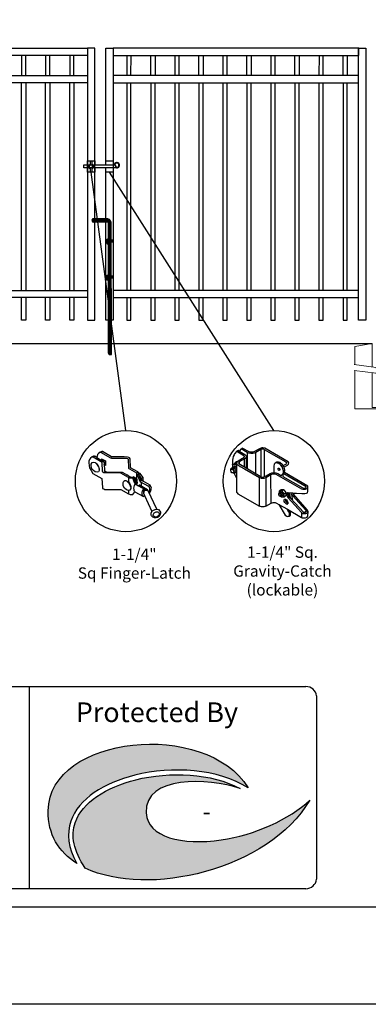
# Model space of a CAD drawing. Units: inches. Extents: x 33 to 588, y 45 to 411.
# Drawn here: x 151 to 212, y 45 to 220 of the extents above; entities that cross this region are included whole.
import ezdxf

# ---------------------------------------------------------------- set-up
doc = ezdxf.new("R2010")
doc.units = ezdxf.units.IN
doc.header["$MEASUREMENT"] = 0
for name, color, linetype in [('3D OBJECT 1', 250, 'Continuous'), ('CONCREATE 1', 250, 'Continuous'), ('DIMENSION 1', 250, 'Continuous'), ('FORMET OR TEMPLATE 1', 250, 'Continuous'), ('Layer 1', 250, 'Continuous'), ('PICKETS 1', 250, 'Continuous'), ('RAILS 1', 250, 'Continuous')]:
    doc.layers.add(name, color=color, linetype=linetype)
doc.styles.add('19', font='Arial', dxfattribs={"height": 1})
doc.styles.add('32', font='Arial', dxfattribs={"height": 1})
doc.styles.get("Standard").update_dxf_attribs({"font": 'Verdana.ttf'})

# ---------------------------------------------------------------- blocks, each defined once
blk = doc.blocks.new('Alu Tuff')
at = {"layer": 'Layer 1', "color": 252}
blk.add_open_spline([(1104.48, 360.84), (1096.56, 373.76), (1067.08, 370.75), (1066.86, 356.52), (1066.79, 352.02), (1068.89, 348.74), (1072.27, 346.6), (1070.59, 349.55), (1070.35, 352.22), (1071.14, 354.54), (1071.86, 356.65), (1073.43, 358.47), (1075.55, 359.93), (1077.65, 361.37), (1080.28, 362.47), (1083.15, 363.19), (1090.24, 364.97), (1098.85, 364.41), (1104.48, 360.84)], degree=3, knots=[0, 0, 0, 0, 0.166667, 0.166667, 0.166667, 0.333333, 0.333333, 0.333333, 0.5, 0.5, 0.5, 0.666667, 0.666667, 0.666667, 0.833333, 0.833333, 0.833333, 1, 1, 1, 1], dxfattribs=at)
at = {"layer": 'Layer 1', "color": 250}
blk.add_open_spline([(1073.86, 345.72), (1085.52, 340.1), (1108.39, 345.32), (1116.09, 358.51), (1112.3, 354.89), (1105.66, 351.93), (1099.44, 351.02), (1092.13, 349.94), (1085.45, 351.54), (1085.31, 356.09), (1085.09, 363.27), (1096.9, 362.68), (1102.98, 360.7), (1097.58, 363.6), (1089.83, 363.96), (1083.36, 362.34), (1080.59, 361.64), (1078.05, 360.58), (1076.05, 359.21), (1074.08, 357.85), (1072.62, 356.18), (1071.97, 354.26), (1071.14, 351.83), (1071.59, 348.96), (1073.86, 345.72)], degree=3, knots=[0, 0, 0, 0, 0.125, 0.125, 0.125, 0.25, 0.25, 0.25, 0.375, 0.375, 0.375, 0.5, 0.5, 0.5, 0.625, 0.625, 0.625, 0.75, 0.75, 0.75, 0.875, 0.875, 0.875, 1, 1, 1, 1], dxfattribs=at)
for s, height, style, p in [('Protected By', 3.7163, '19', (1072.07, 373.19)), ('-', 3.34, '32', (1095.9, 354.7))]:
    blk.add_text(s, height=height, dxfattribs=dict(at, style=style)).set_placement(p)
blk = doc.blocks.new('concrite base')
at = {"layer": 'Layer 1', "color": 250, "lineweight": 20}
for points in [[(110.07, 265.08), (110.07, 265.08), (113.12, 265.58), (113.12, 265.58)], [(110.07, 261.83), (110.07, 263.53), (110.07, 265.08), (110.07, 265.08)], [(113.12, 265.58), (113.12, 265.58), (113.12, 263.53), (113.12, 261.45)], [(118.19, 265.08), (118.19, 265.08), (115.15, 265.58), (115.15, 265.58)], [(115.15, 261.2), (115.15, 263.38), (115.15, 265.58), (115.15, 265.58)], [(118.19, 265.08), (118.19, 265.08), (118.19, 262.97), (118.19, 260.85)], [(110.07, 254.05), (110.07, 255.79), (110.07, 260.82), (110.07, 260.82)], [(113.12, 260.44), (113.12, 260.44), (113.12, 254.27), (113.12, 254.27)], [(115.15, 254.27), (115.15, 254.27), (115.15, 260.19), (115.15, 260.19)], [(118.19, 259.8), (118.19, 259.8), (118.19, 254.05), (118.19, 254.05)], [(113.12, 254.27), (113.12, 254.27), (115.15, 254.27), (115.15, 254.27)], [(118.19, 254.05), (118.19, 254.05), (110.07, 254.05), (110.07, 254.05)]]:
    blk.add_open_spline(points, degree=3, dxfattribs=at)
for points in [[(109.97, 261.85), (109.97, 261.85), (113.83, 261.36), (113.83, 261.36), (113.83, 261.36), (113.91, 261), (113.91, 261), (113.91, 261), (114.25, 261.66), (114.25, 261.66), (114.25, 261.66), (114.34, 261.3), (114.34, 261.3), (114.34, 261.3), (118.48, 260.82), (118.48, 260.82)], [(109.97, 260.83), (109.97, 260.83), (113.83, 260.35), (113.83, 260.35), (113.83, 260.35), (113.91, 259.99), (113.91, 259.99), (113.91, 259.99), (114.25, 260.65), (114.25, 260.65), (114.25, 260.65), (114.34, 260.29), (114.34, 260.29), (114.34, 260.29), (118.19, 259.8), (118.19, 259.8)]]:
    blk.add_open_spline(points, degree=3, knots=[0, 0, 0, 0, 0.2, 0.2, 0.2, 0.4, 0.4, 0.4, 0.6, 0.6, 0.6, 0.8, 0.8, 0.8, 1, 1, 1, 1], dxfattribs=at)
blk = doc.blocks.new('b')
at = {"linetype": 'Continuous'}
for p, q in [((1241.29, 174.17), (1241.13, 174.12)), ((1243.95, 174.21), (1241.29, 174.17)), ((1244.24, 174.06), (1243.95, 174.21)), ((1241.13, 174.12), (1241.13, 174.02)), ((1241.13, 174.02), (1241.13, 173.93)), ((1241.13, 173.93), (1241.13, 173.77)), ((1241.13, 173.77), (1241.21, 173.65)), ((1241.21, 173.65), (1241.38, 173.59)), ((1241.38, 173.59), (1244.03, 173.66)), ((1244.05, 150.43), (1244.03, 173.66)), ((1244.39, 173.82), (1244.24, 174.06)), ((1244.52, 173.6), (1244.39, 173.82)), ((1244.55, 150.21), (1244.52, 173.6)), ((1243.78, 170.56), (1243.71, 170.45)), ((1243.71, 170.45), (1243.72, 169.95)), ((1243.72, 169.95), (1243.78, 169.77)), ((1244.12, 170.54), (1243.78, 170.56)), ((1243.78, 169.77), (1244.07, 169.77)), ((1244.53, 170.55), (1244.72, 170.48)), ((1244.88, 170.04), (1244.53, 170.04)), ((1244.72, 170.48), (1244.87, 170.48)), ((1244.87, 170.48), (1244.88, 170.04)), ((1243.74, 164.17), (1243.68, 164.06)), ((1243.68, 164.06), (1243.69, 163.57)), ((1244.08, 164.16), (1243.74, 164.17)), ((1244.53, 164.16), (1244.72, 164.09)), ((1244.72, 164.09), (1244.88, 164.09)), ((1244.88, 164.09), (1244.88, 163.66)), ((1243.69, 163.57), (1243.75, 163.38)), ((1243.75, 163.38), (1244.04, 163.38)), ((1244.88, 163.66), (1244.53, 163.65)), ((1244.05, 150.43), (1244.08, 150.25)), ((1244.08, 150.25), (1244.15, 150.21)), ((1244.15, 150.21), (1244.55, 150.21))]:
    blk.add_line(p, q, dxfattribs=at)
blk = doc.blocks.new('3')
at = {"layer": '3D OBJECT 1'}
for p, q in [((20.22, 245.34), (19.82, 244.9)), ((20.25, 245.32), (20.2, 245.36)), ((21.52, 244.58), (20.22, 245.34)), ((20.49, 245.51), (20.25, 245.32)), ((22.08, 244.67), (20.49, 245.51)), ((24.21, 245.44), (22.75, 244.67)), ((24.31, 245.2), (23.26, 244.59)), ((24.53, 245.54), (24.21, 245.44)), ((24.47, 245.26), (24.31, 245.2)), ((24.31, 245.2), (24.31, 239.62)), ((24.59, 245.28), (24.47, 245.26)), ((24.77, 245.54), (24.53, 245.54)), ((24.79, 245.28), (24.59, 245.28)), ((25.14, 245.49), (24.77, 245.54)), ((24.95, 245.27), (24.79, 245.28)), ((25, 245.24), (24.95, 245.27)), ((25.12, 245.18), (25, 245.24)), ((25.1, 239.63), (25.12, 245.18)), ((29.58, 242.61), (25.12, 245.18)), ((30.03, 242.68), (25.14, 245.49)), ((18.53, 243.38), (18.46, 243.03)), ((18.6, 243.74), (18.53, 243.38)), ((18.77, 244.08), (18.6, 243.74)), ((18.9, 244.34), (18.77, 244.08)), ((19.37, 244.87), (18.9, 244.34)), ((19.62, 245.02), (19.37, 244.87)), ((19.37, 244.87), (20.81, 243.96)), ((20.5, 243.33), (19.44, 242.66)), ((19.82, 244.9), (19.62, 245.02)), ((19.62, 245.02), (21.01, 244.2)), ((21.05, 243.34), (19.84, 242.63)), ((20.55, 243.33), (20.5, 243.33)), ((20.65, 243.43), (20.55, 243.33)), ((20.83, 243.62), (20.65, 243.43)), ((20.81, 243.96), (20.86, 243.87)), ((20.87, 243.66), (20.83, 243.62)), ((20.86, 243.87), (20.88, 243.8)), ((20.89, 243.71), (20.87, 243.66)), ((20.88, 243.8), (20.89, 243.75)), ((20.89, 243.75), (20.89, 243.71)), ((20.89, 243.24), (20.89, 241.61)), ((21.01, 244.2), (21.22, 243.96)), ((21.19, 243.49), (21.05, 243.34)), ((21.27, 243.69), (21.19, 243.49)), ((21.22, 243.96), (21.27, 243.69)), ((21.27, 243.69), (21.27, 241.39)), ((21.83, 244.45), (21.52, 244.58)), ((21.52, 244.58), (21.52, 241.25)), ((22.24, 244.38), (21.83, 244.45)), ((22.75, 244.67), (22.08, 244.67)), ((22.7, 244.4), (22.24, 244.38)), ((22.93, 244.45), (22.7, 244.4)), ((23.26, 244.59), (22.93, 244.45)), ((23.26, 240.23), (23.26, 244.59)), ((18.08, 241.2), (18.19, 241.37)), ((18.08, 240.77), (18.08, 241.2)), ((18.08, 240.98), (18.11, 241.08)), ((18.11, 241.08), (18.19, 241.13)), ((18.19, 241.37), (18.33, 241.37)), ((18.19, 241.13), (18.28, 241.15)), ((18.28, 241.15), (18.45, 241.08)), ((18.33, 241.42), (18.5, 241.55)), ((18.33, 241.37), (18.33, 241.42)), ((18.65, 241.16), (18.33, 241.37)), ((18.41, 242.03), (18.52, 242.1)), ((18.46, 243.03), (18.42, 242.61)), ((18.42, 242.61), (18.42, 242.02)), ((18.42, 242.02), (18.95, 242.34)), ((18.42, 242.02), (18.42, 241.52)), ((18.42, 241.52), (18.57, 241.58)), ((18.45, 241.08), (18.54, 240.97)), ((18.5, 241.55), (18.65, 241.46)), ((18.52, 242.1), (19.2, 242.11)), ((18.57, 241.58), (18.69, 241.62)), ((18.65, 241.46), (18.78, 241.39)), ((18.76, 241.02), (18.65, 241.16)), ((18.69, 241.62), (18.77, 241.69)), ((18.69, 241.62), (18.81, 241.59)), ((18.89, 240.74), (18.76, 241.02)), ((18.77, 241.69), (18.88, 241.73)), ((18.78, 241.39), (18.94, 241.19)), ((18.81, 241.59), (18.9, 241.56)), ((18.88, 241.73), (19.04, 241.73)), ((18.9, 241.56), (18.98, 241.54)), ((19.28, 242.32), (18.92, 242.32)), ((18.94, 241.19), (19.09, 240.96)), ((18.95, 242.34), (19.04, 242.55)), ((18.98, 241.54), (19.08, 241.43)), ((19.04, 242.55), (19.25, 242.7)), ((19.04, 241.73), (19.14, 241.68)), ((19.08, 241.43), (19.18, 241.28)), ((19.14, 241.68), (19.21, 241.64)), ((19.18, 241.28), (19.25, 241.18)), ((19.2, 242.11), (19.27, 242.16)), ((19.2, 242.11), (19.27, 242.03)), ((19.21, 241.64), (19.28, 241.59)), ((19.25, 242.7), (19.52, 242.7)), ((19.27, 242.03), (19.28, 242.32)), ((19.34, 242.54), (19.28, 242.32)), ((19.28, 242.32), (19.4, 242.17)), ((19.28, 242.32), (19.28, 236.38)), ((19.44, 242.66), (19.34, 242.54)), ((19.4, 242.17), (19.51, 242.04)), ((19.51, 242.04), (19.67, 241.95)), ((19.67, 241.95), (20.06, 241.69)), ((19.75, 242.5), (19.69, 242.42)), ((19.69, 242.42), (19.74, 242.29)), ((19.74, 242.29), (24.51, 239.5)), ((19.84, 242.63), (19.75, 242.5)), ((19.84, 242.63), (19.84, 242.22)), ((20.06, 241.69), (20.96, 241.21)), ((20.96, 241.21), (24.07, 239.42)), ((27.13, 242.19), (27.04, 241.76)), ((27.04, 241.76), (27.04, 240.42)), ((27.28, 242.38), (27.13, 242.19)), ((27.65, 242.6), (27.28, 242.38)), ((27.46, 242.44), (27.37, 242.44)), ((27.68, 242.44), (27.46, 242.44)), ((27.97, 242.6), (27.65, 242.6)), ((27.8, 242.41), (27.68, 242.44)), ((27.96, 242.35), (27.8, 242.41)), ((27.91, 241.15), (27.91, 241.37)), ((27.91, 241.37), (28.02, 241.37)), ((27.94, 241.06), (27.91, 241.15)), ((27.93, 241.34), (28.06, 241.34)), ((28.01, 240.95), (27.94, 241.06)), ((28.27, 242.16), (27.96, 242.35)), ((28.27, 242.53), (27.97, 242.6)), ((28.02, 241.37), (28.06, 241.34)), ((28.06, 241.34), (28.12, 241.28)), ((28.12, 241.28), (28.26, 241.07)), ((28.26, 241.07), (28.26, 240.97)), ((28.82, 242.06), (28.27, 242.53)), ((28.49, 241.94), (28.27, 242.16)), ((28.74, 241.6), (28.49, 241.94)), ((28.92, 241.19), (28.74, 241.6)), ((29.07, 241.67), (28.82, 242.06)), ((28.98, 240.95), (28.92, 241.19)), ((28.94, 241.87), (29.66, 242.24)), ((29.18, 241.44), (29.07, 241.67)), ((29.12, 241.56), (29.86, 241.99)), ((29.31, 240.91), (29.18, 241.44)), ((29.74, 242.41), (29.58, 242.61)), ((29.66, 242.24), (29.74, 242.41)), ((29.86, 241.99), (30.06, 242.16)), ((30.15, 242.42), (30.03, 242.68)), ((30.06, 242.16), (30.15, 242.42)), ((18.17, 240.58), (18.08, 240.77)), ((18.34, 240.39), (18.17, 240.58)), ((18.56, 240.28), (18.34, 240.39)), ((18.57, 240.37), (18.38, 240.37)), ((18.54, 240.97), (18.65, 240.83)), ((18.77, 240.28), (18.56, 240.28)), ((18.67, 240.43), (18.57, 240.37)), ((18.65, 240.83), (18.68, 240.7)), ((18.71, 240.5), (18.67, 240.43)), ((18.68, 240.7), (18.71, 240.61)), ((18.71, 240.61), (18.71, 240.5)), ((18.86, 240.38), (18.77, 240.28)), ((19.28, 239.35), (18.77, 240.28)), ((18.86, 240.38), (18.92, 240.58)), ((18.92, 240.37), (18.86, 240.38)), ((18.92, 240.58), (18.89, 240.74)), ((19.05, 240.44), (18.92, 240.37)), ((19.12, 240.63), (19.05, 240.44)), ((19.05, 240.44), (19.28, 240.61)), ((19.05, 240.44), (19.18, 240.32)), ((19.09, 240.96), (19.12, 240.87)), ((19.12, 240.87), (19.12, 240.63)), ((19.18, 240.32), (19.28, 240.32)), ((22.12, 240.89), (22.12, 240.89)), ((22.12, 240.89), (23.26, 240.23)), ((24.06, 233.46), (24.06, 239.43)), ((24.07, 239.42), (24.25, 239.35)), ((24.25, 239.35), (24.39, 239.3)), ((24.39, 239.3), (24.66, 239.3)), ((24.51, 239.5), (24.79, 239.5)), ((24.66, 239.3), (24.99, 239.3)), ((24.79, 239.5), (25.41, 239.76)), ((24.99, 239.3), (25.38, 239.42)), ((25.38, 239.42), (26.43, 240.01)), ((25.38, 239.42), (25.38, 233.48)), ((25.41, 239.76), (26.26, 240.26)), ((26.26, 240.26), (26.63, 240.36)), ((26.43, 240.01), (26.62, 240.09)), ((26.45, 234.08), (26.43, 240.01)), ((26.62, 240.09), (26.83, 240.17)), ((26.63, 240.36), (27.08, 240.41)), ((26.83, 240.17), (27.24, 240.17)), ((27.04, 240.42), (27.44, 240.37)), ((27.24, 240.17), (27.42, 240.13)), ((27.42, 240.13), (32.78, 237.07)), ((27.44, 240.37), (27.85, 240.24)), ((27.85, 240.24), (28.22, 240.02)), ((28.1, 240.87), (28.01, 240.95)), ((28.19, 240.84), (28.1, 240.87)), ((28.23, 240.89), (28.18, 240.86)), ((28.18, 240.86), (28.23, 240.89)), ((28.23, 240.86), (28.19, 240.84)), ((28.22, 240.02), (28.64, 239.79)), ((28.26, 240.97), (28.23, 240.89)), ((28.23, 240.89), (28.23, 240.86)), ((28.64, 239.87), (28.78, 240.03)), ((28.64, 239.79), (28.64, 239.87)), ((28.78, 240.03), (28.88, 240.15)), ((28.88, 240.15), (28.96, 240.27)), ((28.91, 239.95), (28.89, 239.82)), ((28.89, 239.82), (28.89, 239.63)), ((28.89, 239.63), (33.04, 237.24)), ((29.01, 240.08), (28.91, 239.95)), ((28.96, 240.27), (29, 240.44)), ((29.01, 240.83), (28.98, 240.95)), ((29, 240.44), (29.01, 240.83)), ((29.18, 240.32), (29.01, 240.08)), ((33.72, 237.5), (29.11, 240.2)), ((29.27, 240.42), (29.18, 240.32)), ((29.27, 240.42), (29.31, 240.91)), ((34.07, 237.62), (29.27, 240.42)), ((32.78, 237.07), (33.03, 236.99)), ((33.03, 236.99), (33.51, 236.99)), ((33.04, 237.24), (33.33, 237.19)), ((33.33, 237.19), (33.6, 237.27)), ((33.51, 236.99), (33.59, 236.99)), ((33.59, 236.99), (33.73, 237.04)), ((33.6, 237.27), (33.72, 237.43)), ((33.72, 237.43), (33.72, 237.5)), ((33.73, 237.04), (33.9, 237.14)), ((33.9, 237.14), (34.02, 237.23)), ((34.02, 237.23), (34.06, 237.3)), ((34.06, 237.3), (34.07, 237.33)), ((34.07, 237.33), (34.07, 237.62)), ((34.07, 237.33), (34.11, 237.33)), ((34.11, 237.62), (34.08, 237.62)), ((34.11, 237.4), (34.11, 237.62)), ((34.11, 236.48), (34.11, 237.4)), ((19.28, 236.38), (19.41, 236.21)), ((19.41, 236.21), (19.59, 236.01)), ((19.59, 236.01), (24.06, 233.46)), ((28.05, 236.11), (28.15, 236.23)), ((28.05, 235.82), (28.05, 236.11)), ((28.05, 235.96), (28.15, 236.03)), ((28.15, 235.61), (28.05, 235.82)), ((28.54, 236.87), (28.13, 236.59)), ((28.13, 236.59), (28.65, 236.62)), ((28.13, 236.59), (28.13, 236.2)), ((28.15, 236.23), (28.28, 236.25)), ((28.15, 236.03), (28.24, 236.03)), ((28.32, 235.48), (28.15, 235.61)), ((28.24, 236.03), (28.37, 235.93)), ((28.41, 235.52), (28.27, 235.52)), ((28.28, 236.25), (28.31, 236.3)), ((28.28, 236.25), (28.41, 236.19)), ((28.31, 236.3), (28.38, 236.35)), ((28.53, 235.4), (28.32, 235.48)), ((28.37, 235.93), (28.44, 235.81)), ((28.38, 236.35), (28.51, 236.35)), ((28.51, 236.07), (28.41, 236.19)), ((28.44, 235.55), (28.41, 235.52)), ((28.44, 235.81), (28.48, 235.59)), ((28.48, 235.59), (28.44, 235.55)), ((28.51, 236.35), (28.67, 236.27)), ((28.65, 235.92), (28.51, 236.07)), ((28.69, 235.53), (28.53, 235.4)), ((28.59, 235.32), (28.53, 235.4)), ((29.08, 236.88), (28.54, 236.87)), ((29.15, 235.32), (28.59, 235.32)), ((28.65, 236.62), (29.08, 236.88)), ((28.65, 236.62), (29.12, 236.02)), ((28.69, 235.68), (28.65, 235.92)), ((28.67, 236.27), (28.83, 236.04)), ((28.69, 235.53), (28.69, 235.68)), ((28.82, 235.53), (28.69, 235.53)), ((28.91, 235.67), (28.82, 235.53)), ((28.83, 236.04), (28.88, 235.84)), ((28.88, 235.84), (28.91, 235.67)), ((29.08, 236.88), (29.54, 236.28)), ((29.12, 236.02), (29.54, 236.28)), ((29.12, 236.02), (29.12, 235.32)), ((29.54, 235.6), (29.15, 235.32)), ((29.16, 234.71), (29.22, 234.9)), ((29.22, 234.9), (29.24, 234.92)), ((29.24, 234.92), (29.47, 234.92)), ((29.47, 234.92), (29.42, 234.8)), ((29.47, 234.92), (29.68, 234.78)), ((29.54, 236.28), (29.54, 235.6)), ((29.77, 236.13), (29.73, 235.98)), ((29.73, 235.98), (29.73, 235.77)), ((29.73, 235.77), (29.79, 235.55)), ((29.83, 236.2), (29.77, 236.13)), ((29.79, 235.55), (30.01, 235.17)), ((30.02, 236.2), (29.83, 236.2)), ((30.01, 235.17), (30.3, 235.34)), ((30.01, 235.17), (32.75, 232.16)), ((30.63, 236.19), (30.02, 236.2)), ((30.02, 236.2), (30.02, 235.83)), ((30.02, 235.83), (30.2, 235.47)), ((30.2, 235.47), (30.52, 235.05)), ((30.51, 235.27), (30.3, 236.19)), ((30.52, 235.05), (30.51, 235.27)), ((30.52, 235.05), (33.16, 232.23)), ((30.63, 236.15), (30.63, 236.19)), ((30.7, 235.88), (30.63, 236.19)), ((30.98, 236.15), (30.63, 236.15)), ((30.88, 235.68), (30.7, 235.88)), ((30.7, 235.88), (30.89, 234.66)), ((30.88, 235.68), (31.19, 235.85)), ((33.65, 232.63), (30.88, 235.68)), ((31.08, 235.98), (30.98, 236.15)), ((30.98, 236.15), (31.7, 236.15)), ((34.04, 232.6), (31.08, 235.98)), ((31.7, 236.15), (32.82, 236.07)), ((32.82, 236.07), (33.47, 236.07)), ((33.47, 236.07), (33.81, 236.16)), ((33.81, 236.16), (34.01, 236.25)), ((34.01, 236.25), (34.11, 236.48)), ((24.5, 233.33), (24.06, 233.46)), ((24.95, 233.33), (24.5, 233.33)), ((25.13, 233.37), (24.95, 233.33)), ((25.38, 233.48), (25.13, 233.37)), ((25.38, 233.48), (26.45, 234.08)), ((26.45, 234.08), (26.7, 234.18)), ((26.7, 234.18), (26.89, 234.2)), ((26.89, 234.2), (27.29, 234.2)), ((27.29, 234.2), (27.58, 234.1)), ((27.58, 234.1), (28.09, 233.82)), ((28.09, 233.82), (29.84, 232.81)), ((28.09, 233.82), (29.41, 231.59)), ((29.19, 234.44), (29.16, 234.71)), ((29.31, 234.2), (29.19, 234.44)), ((29.51, 233.99), (29.31, 234.2)), ((29.42, 234.8), (29.46, 234.59)), ((29.46, 234.59), (29.59, 234.36)), ((29.65, 233.91), (29.51, 233.99)), ((29.59, 234.36), (29.71, 234.22)), ((29.8, 233.91), (29.65, 233.91)), ((29.68, 234.78), (29.8, 234.56)), ((29.71, 234.22), (29.81, 234.13)), ((30.12, 232.25), (29.79, 232.86)), ((29.8, 234.56), (29.93, 234.32)), ((29.93, 234.03), (29.8, 233.91)), ((29.8, 233.91), (29.84, 233.88)), ((29.81, 234.13), (29.93, 234.03)), ((29.84, 233.88), (29.86, 233.87)), ((29.93, 234.32), (29.93, 234.03)), ((29.93, 234.03), (29.93, 233.97)), ((29.93, 233.97), (29.96, 233.96)), ((29.41, 231.59), (29.69, 231.38)), ((29.69, 231.38), (29.94, 231.32)), ((29.84, 232.81), (32.74, 231.13)), ((29.94, 231.32), (30.21, 231.41)), ((30.21, 231.54), (30.04, 231.34)), ((30.39, 232.42), (30.12, 232.25)), ((30.12, 232.25), (30.21, 232.02)), ((30.21, 232.02), (30.24, 231.88)), ((30.24, 231.62), (30.21, 231.54)), ((30.21, 231.41), (30.45, 231.59)), ((30.24, 231.88), (30.24, 231.62)), ((30.51, 232.05), (30.36, 232.51)), ((30.45, 231.59), (30.51, 231.75)), ((30.51, 231.75), (30.51, 232.05)), ((32.75, 232.16), (32.74, 231.13)), ((32.74, 231.13), (32.9, 231.06)), ((32.75, 232.16), (33.01, 231.96)), ((32.9, 231.06), (33.11, 231.02)), ((33.01, 231.96), (33.1, 231.95)), ((34.08, 232.55), (33.06, 231.96)), ((33.1, 231.95), (33.49, 231.95)), ((33.11, 231.02), (33.58, 231.03)), ((33.16, 232.23), (33.31, 232.18)), ((33.31, 232.18), (33.55, 232.22)), ((33.49, 231.95), (33.67, 231.97)), ((33.55, 232.22), (33.7, 232.34)), ((33.58, 231.03), (33.91, 231.19)), ((33.7, 232.53), (33.65, 232.63)), ((33.67, 231.97), (33.84, 232.04)), ((33.7, 232.49), (33.7, 232.53)), ((33.7, 232.34), (33.7, 232.49)), ((33.84, 232.04), (33.98, 232.14)), ((33.91, 231.19), (34.1, 231.38)), ((33.98, 232.14), (34.09, 232.29)), ((34.12, 232.39), (34.04, 232.6)), ((34.09, 232.29), (34.12, 232.39)), ((34.1, 231.38), (34.12, 232.39))]:
    blk.add_line(p, q, dxfattribs=at)
blk = doc.blocks.new('4')
at = {"layer": '3D OBJECT 1'}
for p, q in [((35.12, 245.94), (34.97, 245.52)), ((35.34, 246.22), (35.12, 245.94)), ((35.72, 246.5), (35.34, 246.22)), ((35.91, 246.45), (35.65, 246.41)), ((36.02, 246.64), (35.72, 246.5)), ((35.91, 246.45), (36.24, 246.67)), ((37.96, 245.25), (35.91, 246.45)), ((36.24, 246.67), (36.02, 246.64)), ((36.77, 246.34), (36.29, 246.67)), ((36.96, 247.01), (36.77, 246.34)), ((36.77, 246.34), (38.35, 245.4)), ((37.15, 247.27), (36.96, 247.01)), ((37.52, 247.54), (37.15, 247.27)), ((37.57, 247.47), (37.38, 247.42)), ((37.9, 247.72), (37.52, 247.54)), ((37.74, 247.5), (37.57, 247.47)), ((38.06, 247.72), (37.74, 247.5)), ((37.74, 247.5), (39.72, 246.36)), ((37.82, 246.09), (38.71, 245.58)), ((37.82, 246.09), (37.82, 245.8)), ((38.06, 247.72), (37.9, 247.72)), ((37.97, 245.82), (38.07, 245.95)), ((40.13, 246.53), (38.06, 247.72)), ((39.72, 246.36), (39.9, 246.31)), ((39.9, 246.31), (40.05, 246.26)), ((40.05, 246.26), (40.13, 246.24)), ((43.01, 246.49), (40.13, 246.53)), ((40.13, 246.24), (43.52, 246.21)), ((43.77, 246.45), (43.01, 246.49)), ((43.52, 246.21), (43.72, 246.17)), ((43.72, 246.17), (43.84, 246.11)), ((44.05, 246.37), (43.77, 246.45)), ((43.84, 246.11), (43.87, 246.02)), ((43.87, 246.02), (43.96, 244.06)), ((44.22, 246.26), (44.05, 246.37)), ((44.32, 246.07), (44.22, 246.26)), ((44.39, 244.12), (44.32, 246.07)), ((34.97, 245.52), (34.95, 245.23)), ((34.95, 245.23), (35.02, 244.47)), ((35.02, 244.47), (35.13, 244.03)), ((35.13, 244.03), (35.46, 243.38)), ((35.49, 244.84), (35.69, 245.21)), ((35.49, 244.44), (35.49, 244.84)), ((35.68, 243.8), (35.49, 244.44)), ((35.99, 243.42), (35.68, 243.8)), ((35.69, 245.21), (36.03, 245.32)), ((36.03, 245.32), (36.39, 245.2)), ((36.39, 245.2), (36.72, 244.92)), ((36.56, 245.06), (36.6, 245.1)), ((36.6, 245.1), (36.87, 244.81)), ((36.72, 244.92), (37.13, 244.28)), ((36.87, 244.81), (37.11, 244.43)), ((37.11, 244.43), (37.23, 244.13)), ((37.13, 244.28), (37.3, 243.65)), ((37.23, 244.13), (37.3, 243.78)), ((37.3, 243.78), (37.27, 243.66)), ((37.3, 243.65), (37.3, 243.43)), ((37.81, 245.75), (37.79, 245.73)), ((37.87, 245.82), (37.81, 245.75)), ((37.82, 245.8), (37.82, 245.76)), ((37.97, 245.82), (37.87, 245.82)), ((38.08, 243.16), (37.96, 245.25)), ((38.17, 245.71), (37.97, 245.82)), ((38.32, 245.6), (38.17, 245.71)), ((38.48, 245.37), (38.32, 245.6)), ((38.35, 245.4), (38.42, 245.26)), ((38.42, 245.26), (38.42, 244.99)), ((38.42, 244.99), (38.51, 243.32)), ((38.47, 244.77), (38.56, 244.84)), ((38.47, 244.7), (38.47, 244.77)), ((38.71, 244.53), (38.47, 244.7)), ((38.56, 245.17), (38.48, 245.37)), ((38.56, 244.84), (38.56, 245.17)), ((38.56, 244.84), (38.62, 244.84)), ((38.62, 244.84), (38.71, 244.95)), ((38.71, 245.58), (38.71, 244.53)), ((43.96, 244.06), (43.99, 243.94)), ((43.99, 243.94), (44.04, 243.88)), ((44.04, 243.88), (44.18, 243.76)), ((44.18, 243.76), (45.77, 242.85)), ((44.43, 244.03), (44.39, 244.12)), ((46.05, 243.11), (44.43, 244.03)), ((35.46, 243.38), (35.9, 242.73)), ((35.9, 242.73), (37.92, 241.58)), ((36.41, 243.12), (35.99, 243.42)), ((36.87, 243.03), (36.41, 243.12)), ((37.12, 243.14), (36.87, 243.03)), ((37.3, 243.43), (37.12, 243.14)), ((37.92, 241.58), (38.03, 239.57)), ((38.11, 243.09), (38.08, 243.16)), ((38.2, 242.99), (38.11, 243.09)), ((38.38, 242.9), (38.2, 242.99)), ((38.68, 242.85), (38.38, 242.9)), ((38.51, 243.32), (38.92, 243.12)), ((38.6, 243.12), (38.51, 243.32)), ((38.92, 243.12), (38.6, 243.12)), ((42.23, 242.79), (38.68, 242.85)), ((38.92, 243.12), (42.17, 243.06)), ((42.17, 243.06), (42.56, 243)), ((43.95, 241.8), (42.23, 242.79)), ((42.56, 243), (44.25, 242.04)), ((43.4, 242.52), (43.75, 242.46)), ((43.75, 242.46), (43.85, 242.38)), ((43.85, 242.38), (43.8, 242.29)), ((44.25, 241.99), (43.95, 241.8)), ((44.17, 241.7), (43.95, 241.8)), ((43.95, 241.8), (43.95, 240.82)), ((44.36, 241.67), (44.17, 241.7)), ((44.25, 242.04), (44.25, 241.99)), ((44.25, 241.99), (44.4, 241.92)), ((44.74, 241.64), (44.36, 241.67)), ((44.4, 241.92), (44.5, 241.92)), ((44.5, 241.92), (44.7, 241.91)), ((44.7, 241.91), (44.93, 241.91)), ((44.93, 241.64), (44.74, 241.64)), ((44.93, 241.91), (44.93, 241.64)), ((44.93, 241.91), (45.62, 240.3)), ((45.4, 240.45), (44.93, 241.64)), ((45, 241.99), (45, 241.93)), ((45, 241.93), (45.08, 241.89)), ((45.77, 241.55), (45.02, 241.99)), ((45.18, 241.65), (45.04, 241.65)), ((45.08, 241.95), (45.08, 241.6)), ((45.4, 241.25), (45.12, 241.46)), ((45.2, 241.7), (45.18, 241.65)), ((45.18, 241.65), (45.4, 241.56)), ((45.27, 241.72), (45.2, 241.7)), ((45.39, 241.77), (45.27, 241.72)), ((45.4, 241.56), (45.4, 241.56)), ((45.4, 241.56), (45.58, 241.4)), ((45.58, 241.4), (45.74, 241.13)), ((45.77, 242.85), (46.12, 243.07)), ((45.88, 242.75), (45.77, 242.85)), ((45.77, 242.85), (45.77, 241.55)), ((45.96, 241.28), (45.77, 241.55)), ((45.96, 241.44), (45.77, 241.55)), ((45.91, 242.65), (45.88, 242.75)), ((45.91, 242.48), (45.91, 242.65)), ((46.33, 242.48), (45.91, 242.48)), ((45.91, 242.48), (46.52, 241.01)), ((45.96, 241.28), (45.96, 241.44)), ((46.24, 242.94), (46.05, 243.11)), ((46.37, 242.7), (46.24, 242.94)), ((46.33, 242.48), (46.36, 242.56)), ((46.44, 242.22), (46.33, 242.48)), ((46.34, 242.57), (46.34, 242.76)), ((46.36, 242.56), (46.34, 242.57)), ((46.36, 242.56), (46.59, 242.7)), ((46.61, 242.7), (46.37, 242.7)), ((46.78, 241.41), (46.44, 242.22)), ((46.44, 242.22), (46.82, 241.59)), ((47.29, 241.85), (46.61, 242.7)), ((46.79, 241.26), (46.78, 241.41)), ((46.82, 241.59), (47.29, 241.85)), ((46.82, 241.59), (46.93, 241.2)), ((47.29, 240.99), (47.29, 241.85)), ((38.03, 239.57), (38.1, 239.35)), ((38.1, 239.35), (38.34, 239.23)), ((38.34, 239.23), (38.61, 239.14)), ((38.61, 239.14), (42.19, 239.14)), ((42.19, 239.14), (43.95, 238.11)), ((42.72, 240.68), (42.89, 241.03)), ((42.72, 240.2), (42.72, 240.68)), ((42.76, 239.93), (42.72, 240.2)), ((43.07, 239.43), (42.76, 239.93)), ((42.89, 241.03), (43.17, 241.16)), ((43.52, 239), (43.07, 239.43)), ((43.17, 241.16), (43.37, 241.16)), ((43.37, 241.16), (43.69, 241.02)), ((43.69, 241.02), (43.95, 240.82)), ((43.69, 241.02), (43.69, 240.92)), ((43.69, 240.92), (44.01, 240.54)), ((43.95, 240.82), (44.16, 240.54)), ((44.01, 240.54), (44.19, 240.32)), ((44.16, 240.54), (44.39, 240.08)), ((44.19, 240.32), (44.33, 239.93)), ((44.33, 239.93), (44.4, 239.72)), ((44.5, 239.3), (44.38, 239.08)), ((44.39, 240.08), (44.5, 239.77)), ((44.4, 239.72), (44.5, 239.65)), ((44.5, 239.77), (44.5, 239.52)), ((44.5, 239.52), (44.5, 239.3)), ((45.16, 239.73), (45.09, 239.37)), ((45.09, 239.37), (45.14, 239.07)), ((45.25, 240.03), (45.16, 239.73)), ((45.45, 240.41), (45.25, 240.03)), ((45.6, 240.82), (45.4, 241.25)), ((45.45, 240.41), (45.4, 240.45)), ((45.62, 240.3), (45.45, 240.41)), ((45.53, 240.52), (45.62, 240.52)), ((45.57, 240.52), (45.6, 240.82)), ((45.62, 240.52), (45.76, 240.65)), ((45.62, 240.3), (46.24, 239.97)), ((45.74, 241.13), (45.81, 240.96)), ((45.81, 240.77), (45.76, 240.65)), ((45.76, 240.65), (45.86, 240.65)), ((45.96, 240.63), (45.77, 240.5)), ((45.77, 240.5), (45.77, 240.23)), ((45.77, 240.5), (45.95, 240.37)), ((45.81, 240.96), (45.81, 240.77)), ((45.86, 240.65), (45.96, 240.75)), ((45.96, 240.75), (45.96, 241.28)), ((45.96, 240.75), (45.96, 240.52)), ((46.41, 240.05), (46.24, 239.97)), ((46.24, 239.97), (47.6, 239.16)), ((46.49, 240.05), (46.41, 240.05)), ((48.28, 238.99), (46.49, 240.05)), ((46.52, 241.01), (46.56, 240.95)), ((46.56, 240.95), (46.59, 240.89)), ((46.59, 240.89), (46.63, 240.86)), ((46.63, 240.86), (46.83, 241.22)), ((48.57, 239.75), (46.63, 240.86)), ((46.63, 240.86), (46.75, 240.76)), ((46.75, 240.76), (46.84, 240.59)), ((46.84, 240.11), (46.77, 239.89)), ((46.83, 241.22), (46.79, 241.26)), ((46.83, 241.22), (47.26, 240.98)), ((46.84, 240.59), (46.87, 240.45)), ((46.87, 240.22), (46.84, 240.11)), ((46.87, 240.45), (46.87, 240.22)), ((47.14, 238.78), (47.39, 239.29)), ((47.26, 240.98), (47.31, 240.98)), ((48.86, 240.08), (47.29, 240.99)), ((47.6, 239.16), (47.43, 238.79)), ((47.77, 239.09), (48.01, 239.15)), ((48.57, 239.75), (48.79, 240.12)), ((48.7, 239.64), (48.57, 239.75)), ((48.77, 239.5), (48.7, 239.64)), ((48.8, 239.31), (48.77, 239.5)), ((48.8, 239.03), (48.8, 239.31)), ((49.06, 239.82), (48.86, 240.08)), ((49.15, 239.44), (49.06, 239.82)), ((49.06, 238.88), (49.15, 239.44)), ((43.96, 238.86), (43.52, 239)), ((43.96, 238.86), (43.95, 238.11)), ((43.95, 238.11), (44.32, 237.97)), ((43.95, 238.11), (44.32, 237.97)), ((44.32, 238.95), (43.96, 238.86)), ((44.38, 239.08), (44.32, 238.95)), ((44.32, 237.97), (44.93, 237.97)), ((44.32, 237.97), (44.93, 237.97)), ((44.93, 237.97), (45.43, 238.61)), ((44.93, 237.97), (45.43, 238.61)), ((45.14, 239.07), (45.21, 238.87)), ((45.21, 238.87), (45.33, 238.73)), ((45.33, 238.73), (45.44, 238.59)), ((45.43, 238.61), (47.39, 237.49)), ((47.08, 238.45), (47.14, 238.78)), ((47.08, 238), (47.08, 238.45)), ((47.16, 237.74), (47.08, 238)), ((47.39, 237.49), (47.16, 237.74)), ((47.37, 238.54), (47.49, 238.81)), ((47.43, 238.79), (47.37, 238.54)), ((47.37, 238.54), (47.37, 238.24)), ((47.37, 238.24), (47.57, 237.77)), ((47.45, 238.55), (47.38, 238.22)), ((47.39, 237.49), (47.57, 237.77)), ((47.55, 238.7), (47.45, 238.55)), ((47.49, 238.81), (47.62, 238.99)), ((47.78, 238.87), (47.55, 238.7)), ((47.57, 237.77), (49.25, 234.14)), ((47.62, 238.99), (47.77, 239.09)), ((48.07, 238.91), (47.78, 238.87)), ((48.28, 238.88), (48.07, 238.91)), ((48.45, 238.81), (48.28, 238.99)), ((48.45, 238.81), (48.28, 238.88)), ((50.38, 234.63), (48.45, 238.81)), ((48.59, 238.5), (48.7, 238.65)), ((48.68, 238.31), (48.79, 238.31)), ((48.7, 238.65), (48.8, 239.03)), ((48.79, 238.31), (49.06, 238.88)), ((49.11, 233.76), (49.25, 234.14)), ((49.11, 233.27), (49.11, 233.76)), ((49.22, 233.1), (49.11, 233.27)), ((49.47, 232.81), (49.22, 233.1)), ((49.25, 234.14), (49.48, 234.35)), ((49.89, 232.67), (49.47, 232.81)), ((49.48, 234.35), (50.02, 234.6)), ((49.59, 233.39), (49.61, 233.54)), ((49.59, 233.22), (49.59, 233.39)), ((49.65, 233.11), (49.59, 233.22)), ((49.61, 233.54), (49.81, 233.79)), ((49.78, 232.95), (49.65, 233.11)), ((50.01, 232.86), (49.78, 232.95)), ((49.81, 233.79), (49.93, 233.91)), ((50.26, 232.67), (49.89, 232.67)), ((49.93, 233.91), (50.21, 234.02)), ((50.26, 232.86), (50.01, 232.86)), ((50.02, 234.6), (50.38, 234.63)), ((50.21, 234.02), (50.52, 234.02)), ((50.48, 232.92), (50.26, 232.86)), ((50.56, 232.78), (50.26, 232.67)), ((50.38, 234.63), (50.75, 234.55)), ((50.76, 233.1), (50.48, 232.92)), ((50.52, 234.02), (50.76, 233.94)), ((50.89, 232.98), (50.56, 232.78)), ((50.75, 234.55), (51.11, 234.22)), ((50.76, 233.94), (50.87, 233.84)), ((50.88, 233.25), (50.76, 233.1)), ((50.87, 233.84), (50.94, 233.7)), ((50.94, 233.43), (50.88, 233.25)), ((51.19, 233.4), (50.89, 232.98)), ((50.94, 233.7), (50.94, 233.43)), ((51.11, 234.22), (51.21, 233.99)), ((51.26, 233.71), (51.19, 233.4)), ((51.21, 233.99), (51.26, 233.71))]:
    blk.add_line(p, q, dxfattribs=at)

msp = doc.modelspace()

# ---------------------------------------------------------------- hatches: boundary and pattern name
h = msp.add_hatch()
h.set_pattern_fill('ANSI31', color=256)
h.set_pattern_definition([(45, (1.78804, 19.59214), (-0.08838835, 0.08838835), [])])
h.paths.add_polyline_path([(166.7, 183.7), (166.56, 183.92), (166.41, 184.16), (166.12, 184.31), (165.48, 184.3), (165.48, 183.74), (166.2, 183.76), (166.22, 170.61), (166.71, 170.61)])
h.paths.add_polyline_path([(166.71, 169.34), (166.22, 169.34), (166.23, 161.22), (166.72, 161.22)])
h.paths.add_polyline_path([(166.71, 170.61), (166.22, 170.61), (166.22, 169.34), (166.71, 169.34)])
h.paths.add_polyline_path([(166.72, 161.22), (166.23, 161.22), (166.23, 160.54), (166.25, 160.35), (166.32, 160.31), (166.72, 160.31)])
h.paths.add_polyline_path([(164.73, 184.29), (163.47, 184.27), (163.3, 184.22), (163.3, 184.12), (163.3, 184.03), (163.31, 183.87), (163.39, 183.75), (163.55, 183.69), (164.73, 183.72)])
h.paths.add_polyline_path([(165.48, 184.3), (164.73, 184.29), (164.73, 183.72), (165.48, 183.74)])
h.paths.add_polyline_path([(167.05, 180.58), (166.89, 180.58), (166.7, 180.65), (166.7, 180.14), (167.05, 180.14)])
h.paths.add_polyline_path([(166.21, 180.65), (165.95, 180.66), (165.89, 180.55), (165.89, 180.05), (165.95, 179.87), (166.21, 179.87)], flags=17)
h.paths.add_polyline_path([(167.05, 174.2), (166.9, 174.19), (166.71, 174.27), (166.71, 173.76), (167.06, 173.76)])
h.paths.add_polyline_path([(166.21, 174.26), (165.92, 174.27), (165.86, 174.17), (165.86, 173.67), (165.92, 173.48), (166.21, 173.49)], flags=17)
h = msp.add_hatch(color=252)
h.dxf.hatch_style = 1
edge = h.paths.add_edge_path()
edge.add_spline(control_points=[(190.9, 83.66), (183.45, 95.81), (155.75, 92.98), (155.54, 79.6)], knot_values=[0, 0, 0, 0, 0.166667, 0.166667, 0.166667, 0.166667], degree=3, periodic=0)
edge.add_spline(control_points=[(155.54, 79.6), (155.48, 75.37), (157.45, 72.29), (160.62, 70.28)], knot_values=[0.166667, 0.166667, 0.166667, 0.166667, 0.333333, 0.333333, 0.333333, 0.333333], degree=3, periodic=0)
edge.add_spline(control_points=[(160.62, 70.28), (159.05, 73.05), (158.82, 75.55), (159.56, 77.74)], knot_values=[0.333333, 0.333333, 0.333333, 0.333333, 0.5, 0.5, 0.5, 0.5], degree=3, periodic=0)
edge.add_spline(control_points=[(159.56, 77.74), (160.24, 79.73), (161.72, 81.43), (163.71, 82.8)], knot_values=[0.5, 0.5, 0.5, 0.5, 0.666667, 0.666667, 0.666667, 0.666667], degree=3, periodic=0)
edge.add_spline(control_points=[(163.71, 82.8), (165.68, 84.16), (168.15, 85.19), (170.85, 85.87)], knot_values=[0.666667, 0.666667, 0.666667, 0.666667, 0.833333, 0.833333, 0.833333, 0.833333], degree=3, periodic=0)
edge.add_spline(control_points=[(170.85, 85.87), (177.52, 87.54), (185.6, 87.02), (190.9, 83.66)], knot_values=[0.833333, 0.833333, 0.833333, 0.833333, 1, 1, 1, 1], degree=3, periodic=0)
h = msp.add_hatch(color=256)
h.dxf.hatch_style = 1
edge = h.paths.add_edge_path()
edge.add_spline(control_points=[(186.16, 74.43), (179.29, 73.42), (173.01, 74.92), (172.88, 79.2)], knot_values=[0.25, 0.25, 0.25, 0.25, 0.375, 0.375, 0.375, 0.375], degree=3, periodic=0)
edge.add_spline(control_points=[(172.88, 79.2), (172.67, 85.95), (183.77, 85.39), (189.49, 83.53)], knot_values=[0.375, 0.375, 0.375, 0.375, 0.5, 0.5, 0.5, 0.5], degree=3, periodic=0)
edge.add_spline(control_points=[(189.49, 83.53), (184.41, 86.25), (177.13, 86.59), (171.05, 85.07)], knot_values=[0.5, 0.5, 0.5, 0.5, 0.625, 0.625, 0.625, 0.625], degree=3, periodic=0)
edge.add_spline(control_points=[(171.05, 85.07), (168.44, 84.42), (166.06, 83.42), (164.18, 82.13)], knot_values=[0.625, 0.625, 0.625, 0.625, 0.75, 0.75, 0.75, 0.75], degree=3, periodic=0)
edge.add_spline(control_points=[(164.18, 82.13), (162.33, 80.85), (160.96, 79.29), (160.34, 77.48)], knot_values=[0.75, 0.75, 0.75, 0.75, 0.875, 0.875, 0.875, 0.875], degree=3, periodic=0)
edge.add_spline(control_points=[(160.34, 77.48), (159.57, 75.2), (159.98, 72.5), (162.12, 69.45)], knot_values=[0.875, 0.875, 0.875, 0.875, 1, 1, 1, 1], degree=3, periodic=0)
edge.add_spline(control_points=[(162.12, 69.45), (173.08, 64.17), (194.57, 69.08), (201.81, 81.47)], knot_values=[0, 0, 0, 0, 0.125, 0.125, 0.125, 0.125], degree=3, periodic=0)
edge.add_spline(control_points=[(201.81, 81.47), (198.24, 78.06), (192.01, 75.29), (186.16, 74.43)], knot_values=[0.125, 0.125, 0.125, 0.125, 0.25, 0.25, 0.25, 0.25], degree=3, periodic=0)

# ---------------------------------------------------------------- linework, layer by layer
for p, q in [((162.53, 194.53), (163.78, 194.53)), ((150.86, 166.34), (150.86, 170.34)), ((151.61, 170.34), (151.61, 166.34)), ((155.11, 166.34), (155.11, 170.34)), ((155.86, 170.34), (155.86, 166.34)), ((159.36, 166.34), (159.36, 170.34)), ((160.11, 170.34), (160.11, 166.34)), ((169.45, 170.34), (169.45, 166.34)), ((170.2, 166.34), (170.2, 170.34)), ((173.7, 170.34), (173.7, 166.34)), ((174.45, 166.34), (174.45, 170.34)), ((177.95, 170.34), (177.95, 166.34)), ((178.7, 166.34), (178.7, 170.34)), ((182.2, 170.34), (182.2, 166.34)), ((182.95, 166.34), (182.95, 170.34)), ((186.45, 170.34), (186.45, 166.34)), ((187.2, 166.34), (187.2, 170.34)), ((190.7, 170.34), (190.7, 166.34)), ((191.45, 166.34), (191.45, 170.34)), ((194.95, 170.34), (194.95, 166.34)), ((195.7, 166.34), (195.7, 170.34)), ((199.2, 170.34), (199.2, 166.34)), ((199.95, 166.34), (199.95, 170.34)), ((203.45, 170.34), (203.45, 166.34)), ((204.2, 166.34), (204.2, 170.34)), ((207.7, 170.34), (207.7, 166.34)), ((208.45, 166.34), (208.45, 170.34)), ((151.61, 166.34), (150.86, 166.34)), ((155.86, 166.34), (155.11, 166.34)), ((160.11, 166.34), (159.36, 166.34)), ((169.45, 166.34), (170.2, 166.34)), ((173.7, 166.34), (174.45, 166.34)), ((177.95, 166.34), (178.7, 166.34)), ((182.2, 166.34), (182.95, 166.34)), ((186.45, 166.34), (187.2, 166.34)), ((190.7, 166.34), (191.45, 166.34)), ((194.95, 166.34), (195.7, 166.34)), ((199.2, 166.34), (199.95, 166.34)), ((203.45, 166.34), (204.2, 166.34)), ((207.7, 166.34), (208.45, 166.34))]:
    msp.add_line(p, q)
at = {"color": 250}
for p, q in [((169.31, 146.84), (163.15, 192.53)), ((195.48, 146.84), (166.4, 192.53))]:
    msp.add_line(p, q, dxfattribs=at)
msp.add_lwpolyline([(32.91, 411.05), (587.65, 411.05), (587.65, 45.36), (32.91, 45.36)], close=True, dxfattribs=at)
for points in [[(162.53, 166.34), (163.78, 166.34), (163.78, 214.45), (162.53, 214.45)], [(211.71, 166.34), (210.46, 166.34), (210.46, 214.45), (211.71, 214.45)]]:
    msp.add_lwpolyline(points, close=True)
msp.add_lwpolyline([(165.78, 193.83), (165.78, 214.45), (167.03, 214.45), (167.03, 166.34), (165.78, 166.34), (165.78, 193.33)])
at = {"layer": '3D OBJECT 1', "color": 250}
msp.add_line((163.32, 193.83), (163.32, 193.33), dxfattribs=at)
for points in [[(167.49, 193.33), (161.88, 193.33), (161.88, 193.83), (167.22, 193.83)], [(163.78, 193.33), (163.78, 192.53), (162.53, 192.53), (162.53, 194.53), (163.78, 194.53), (163.78, 193.83)], [(163.05, 193.83), (163.05, 194.53), (163.25, 194.53), (163.25, 193.83)], [(165.78, 193.83), (165.78, 194.53), (167.03, 194.53), (167.03, 192.53), (165.78, 192.53), (165.78, 193.33)], [(167.42, 193.83), (167.42, 193.83)], [(167.5, 193.73), (167.5, 193.73)], [(163.25, 193.23), (163.25, 192.53), (163.05, 192.53), (163.05, 193.23)]]:
    msp.add_lwpolyline(points, dxfattribs=at)
for centre in [(169.31, 137.9), (195.48, 137.9)]:
    msp.add_circle(centre, 8.95, dxfattribs=at)
for centre, radius, start, end in [((163.15, 193.53), 0.421, 103.7561, 256.2439), ((163.15, 193.53), 0.321, 108.1781, 251.8219), ((163.15, 193.53), 0.421, 283.7561, 76.2439), ((163.15, 193.53), 0.321, 288.1781, 71.8219), ((167.7, 193.77), 0.478, 244.411, 171.776), ((167.03, 193.4), 0.474, 351.3427, 66.1628), ((166.99, 193.4), 0.611, 350.9034, 64.7324), ((167.7, 193.77), 0.378, 255.7928, 159.8431)]:
    msp.add_arc(centre, radius, start, end, dxfattribs=at)
at = {"layer": 'CONCREATE 1', "color": 250}
msp.add_line((116.78, 162.22), (212.84, 162.22), dxfattribs=at)
at = {"layer": 'FORMET OR TEMPLATE 1', "color": 250}
msp.add_line((152.21, 101.57), (152.21, 65.81), dxfattribs=at)
for points in [[(80.61, 101.57), (201.15, 101.57)], [(203.01, 99.91), (203.01, 67.47)], [(201.15, 65.81), (80.62, 65.81)], [(543.19, 62.56), (77.37, 62.56)]]:
    msp.add_lwpolyline(points, dxfattribs=at)
for centre, start, end in [((201.15, 99.7), 6.3884, 90.1291), ((201.15, 67.68), 269.8709, 353.6116)]:
    msp.add_arc(centre, 1.87, start, end, dxfattribs=at)
at = {"layer": 'PICKETS 1'}
for points in [[(150.86, 213.18), (150.86, 209.63)], [(151.61, 209.63), (151.61, 213.18)], [(159.36, 213.18), (159.36, 209.63)], [(160.11, 209.63), (160.11, 213.18)], [(169.46, 213.18), (169.45, 209.63)], [(170.2, 209.63), (170.21, 213.18)], [(177.96, 213.18), (177.95, 209.63)], [(178.7, 209.63), (178.71, 213.18)], [(186.46, 213.18), (186.45, 209.63)], [(187.2, 209.63), (187.21, 213.18)], [(194.96, 213.18), (194.95, 209.63)], [(195.7, 209.63), (195.71, 213.18)], [(203.46, 213.18), (203.45, 209.63)], [(204.2, 209.63), (204.21, 213.18)], [(150.86, 171.61), (150.86, 208.36)], [(151.61, 208.36), (151.61, 171.61)], [(155.11, 171.61), (155.11, 208.36)], [(155.86, 208.36), (155.86, 171.61)], [(159.36, 171.61), (159.36, 208.36)], [(160.11, 208.36), (160.11, 171.61)], [(169.45, 208.36), (169.45, 171.61)], [(170.2, 171.61), (170.2, 208.36)], [(173.7, 208.36), (173.7, 171.61)], [(174.45, 171.61), (174.45, 208.36)], [(177.95, 208.36), (177.95, 171.61)], [(178.7, 171.61), (178.7, 208.36)], [(182.2, 208.36), (182.2, 171.61)], [(182.95, 171.61), (182.95, 208.36)], [(186.45, 208.36), (186.45, 171.61)], [(187.2, 171.61), (187.2, 208.36)], [(190.7, 208.36), (190.7, 171.61)], [(191.45, 171.61), (191.45, 208.36)], [(194.95, 208.36), (194.95, 171.61)], [(195.7, 171.61), (195.7, 208.36)], [(199.2, 208.36), (199.2, 171.61)], [(199.95, 171.61), (199.95, 208.36)], [(203.45, 208.36), (203.45, 171.61)], [(204.2, 171.61), (204.2, 208.36)], [(207.7, 208.36), (207.7, 171.61)], [(208.45, 171.61), (208.45, 208.36)]]:
    msp.add_lwpolyline(points, dxfattribs=at)
for points in [[(155.86, 213.18), (155.11, 213.18), (155.11, 209.63), (155.86, 209.63)], [(173.7, 213.18), (174.45, 213.18), (174.45, 209.63), (173.7, 209.63)], [(182.2, 213.18), (182.95, 213.18), (182.95, 209.63), (182.2, 209.63)], [(190.7, 213.18), (191.45, 213.18), (191.45, 209.63), (190.7, 209.63)], [(199.2, 213.18), (199.95, 213.18), (199.95, 209.63), (199.2, 209.63)], [(207.7, 213.18), (208.45, 213.18), (208.45, 209.63), (207.7, 209.63)]]:
    msp.add_lwpolyline(points, close=True, dxfattribs=at)
at = {"layer": 'RAILS 1', "color": 250}
for points in [[(119.09, 214.45), (162.53, 214.45), (162.53, 213.18), (119.09, 213.18)], [(210.47, 214.45), (167.03, 214.45), (167.03, 213.18), (210.47, 213.18)], [(119.09, 209.63), (162.53, 209.63), (162.53, 208.36), (119.09, 208.36)], [(210.46, 209.63), (167.03, 209.63), (167.03, 208.36), (210.46, 208.36)], [(119.09, 171.61), (162.53, 171.61), (162.53, 170.34), (119.09, 170.34)], [(210.46, 171.61), (167.03, 171.61), (167.03, 170.34), (210.46, 170.34)]]:
    msp.add_lwpolyline(points, close=True, dxfattribs=at)

# ---------------------------------------------------------------- block references
at = {"linetype": 'Continuous'}
msp.add_blockref('b', (-1077.82, 10.1), dxfattribs=at)
msp.add_blockref('concrite base', (99.72, -103.36))
at = {"color": 250, "xscale": 0.9398087671641672, "yscale": 0.9398087671641672, "zscale": 0.9398087671641672}
msp.add_blockref('Alu Tuff', (-847.1, -255.46), dxfattribs=at)
at = {"layer": 'DIMENSION 1', "color": 250}
for name, p, xscale, yscale, zscale in [('4', (135.5, -49.91), 0.7792475319717668, 0.7792475319717668, 0.7792475319717668), ('3', (172.42, -65.6), 0.8526480988193739, 0.8526480988193739, 0.8526480988193739)]:
    msp.add_blockref(name, p, dxfattribs=dict(at, xscale=xscale, yscale=yscale, zscale=zscale))

# ---------------------------------------------------------------- texts
at = {"layer": '3D OBJECT 1', "char_height": 2, "attachment_point": 1}
for s, width, heights, insert in [('\\A1;\\pxqc;1-1/4" \\PSq Finger-Latch', 25.0273, [12.21], (158.28, 125.97)), ('\\A1;\\pxqc;1-1/4" Sq. \\PGravity-Catch\\P(lockable)', 40.3541, [0], (176.81, 126.33))]:
    msp.add_mtext_dynamic_manual_height_columns(s, width=width, gutter_width=1, heights=heights, dxfattribs=dict(at, insert=insert))

doc.saveas('drawing.dxf')
